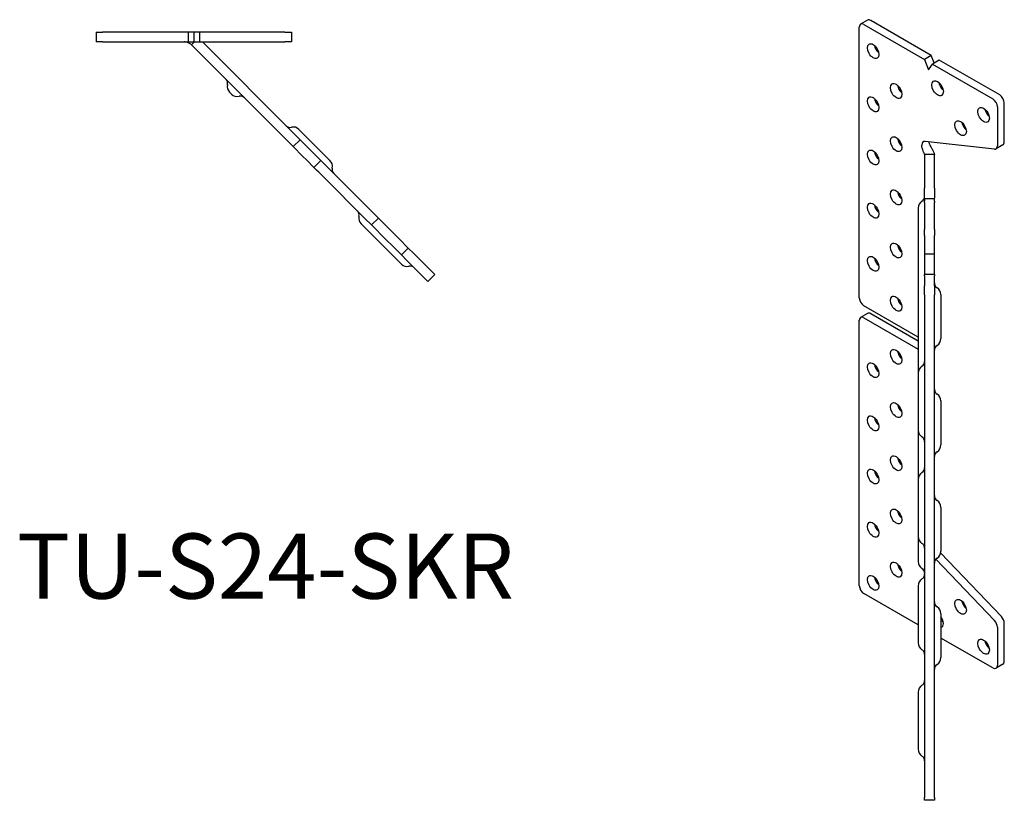
# Model space of a CAD drawing. Units: millimetres. Extents: x 1751 to 2249, y 1037 to 1804.
# Drawn here: x 1924 to 2227, y 1037 to 1277 of the extents above; entities that cross this region are included whole.
import ezdxf

# ---------------------------------------------------------------- set-up
doc = ezdxf.new("R2010")
doc.units = ezdxf.units.MM
doc.layers.add('Part', color=7, linetype='Continuous', lineweight=25)
doc.layers.add('Text', color=7, linetype='Continuous', lineweight=25)
doc.styles.add('Label Text (ANSI)', font='arial.ttf')

msp = doc.modelspace()

# ---------------------------------------------------------------- linework, layer by layer
at = {"layer": 'Part'}
for p, q in [((2184.98, 1276.69), (2182.86, 1275.46)), ((2204.55, 1265.86), (2185.98, 1276.59)), ((2182.44, 1191.47), (2182.44, 1274.55)), ((2183.86, 1275.36), (2202.43, 1264.64)), ((1947.98, 1273), (1949.98, 1273)), ((1947.98, 1273), (1947.98, 1270)), ((1976.25, 1273), (1949.98, 1273)), ((1977.98, 1273), (1976.25, 1273)), ((1976.25, 1273), (1976.25, 1270)), ((1979.71, 1273), (1977.98, 1273)), ((1977.98, 1273), (1977.98, 1270)), ((2005.98, 1273), (1979.71, 1273)), ((1979.71, 1273), (1979.71, 1270)), ((2005.98, 1273), (2007.98, 1273)), ((2007.98, 1273), (2007.98, 1270)), ((1949.98, 1270), (1947.98, 1270)), ((1949.98, 1270), (1976.25, 1270)), ((1976.25, 1270), (1977.98, 1270)), ((1977.96, 1269.83), (1977.25, 1269.12)), ((1977.25, 1269.12), (2006.57, 1239.8)), ((1978.13, 1270), (1977.96, 1269.83)), ((1977.98, 1270), (1979.71, 1270)), ((1979.71, 1270), (2005.98, 1270)), ((2008.69, 1241.93), (1980.62, 1270)), ((2007.98, 1270), (2005.98, 1270)), ((2204.55, 1265.86), (2202.43, 1264.64)), ((2202.43, 1264.64), (2203.66, 1261.48)), ((2205.45, 1263.55), (2204.55, 1265.86)), ((2203.66, 1261.48), (2204.88, 1263.23)), ((2207, 1264.45), (2204.88, 1263.23)), ((2204.88, 1263.23), (2223.46, 1252.5)), ((2225.58, 1253.73), (2207, 1264.45)), ((1988.99, 1254.56), (1989.54, 1254)), ((2224.87, 1250.05), (2224.87, 1238.07)), ((2226.99, 1239.3), (2226.99, 1251.28)), ((2008.69, 1241.93), (2010.63, 1239.98)), ((2010.28, 1243.16), (2019.82, 1233.62)), ((2008.51, 1237.86), (2006.57, 1239.8)), ((2010.63, 1239.98), (2008.51, 1237.86)), ((2008.51, 1237.86), (2011.52, 1234.86)), ((2013.64, 1236.98), (2010.63, 1239.98)), ((2223.99, 1237.07), (2202.64, 1239.44)), ((2226.58, 1238.38), (2224.46, 1237.16)), ((2011.52, 1234.86), (2012.58, 1233.79)), ((2014.7, 1235.92), (2013.64, 1236.98)), ((2017, 1233.62), (2014.7, 1235.92)), ((2202.52, 1235.4), (2202.52, 1225.14)), ((2203.52, 1235.4), (2202.52, 1235.4)), ((2205.52, 1235.4), (2203.52, 1235.4)), ((2205.52, 1225.14), (2205.52, 1235.4)), ((2012.58, 1233.79), (2014.88, 1231.5)), ((2017, 1233.62), (2014.88, 1231.5)), ((2014.88, 1231.5), (2015.69, 1230.68)), ((2017.82, 1232.8), (2017, 1233.62)), ((2017.82, 1232.8), (2018.51, 1232.1)), ((2020.65, 1229.97), (2018.51, 1232.1)), ((2016.39, 1229.98), (2015.69, 1230.68)), ((2016.39, 1229.98), (2018.52, 1227.85)), ((2020.65, 1229.97), (2021.18, 1229.44)), ((2031.43, 1219.18), (2021.18, 1229.44)), ((2019.05, 1227.32), (2018.52, 1227.85)), ((2019.05, 1227.32), (2029.31, 1217.06)), ((2202.52, 1222.03), (2202.52, 1225.14)), ((2205.52, 1225.14), (2205.52, 1222.03)), ((2031.43, 1219.18), (2032.65, 1217.96)), ((2202.52, 1222.03), (2202.52, 1221.87)), ((2202.52, 1221.82), (2202.52, 1221.87)), ((2205.52, 1221.87), (2202.52, 1221.87)), ((2202.52, 1221.82), (2202.52, 1221.07)), ((2202.52, 1220.76), (2202.52, 1221.07)), ((2202.52, 1220.76), (2202.52, 1212.38)), ((2205.52, 1221.87), (2205.52, 1222.03)), ((2205.52, 1221.87), (2205.52, 1221.82)), ((2205.52, 1221.07), (2205.52, 1221.82)), ((2205.52, 1221.07), (2205.52, 1220.76)), ((2205.52, 1212.38), (2205.52, 1220.76)), ((2030.53, 1215.84), (2029.31, 1217.06)), ((2034.7, 1215.92), (2032.65, 1217.96)), ((2200.52, 1219.01), (2200.52, 1218.39)), ((2200.52, 1218.39), (2200.52, 1168.31)), ((2029.4, 1214.15), (2041.76, 1201.78)), ((2030.53, 1215.84), (2032.57, 1213.8)), ((2034.7, 1215.92), (2032.57, 1213.8)), ((2032.57, 1213.8), (2036.99, 1209.38)), ((2039.12, 1211.5), (2034.7, 1215.92)), ((2041.24, 1209.38), (2039.12, 1211.5)), ((2202.52, 1210.57), (2202.52, 1212.38)), ((2202.52, 1210.57), (2202.52, 1204.82)), ((2205.52, 1212.38), (2205.52, 1210.57)), ((2205.52, 1204.82), (2205.52, 1210.57)), ((2036.99, 1209.38), (2039.12, 1207.26)), ((2039.12, 1207.26), (2041.77, 1204.61)), ((2043.89, 1206.73), (2041.24, 1209.38)), ((2043.89, 1206.73), (2041.77, 1204.61)), ((2041.77, 1204.61), (2043.48, 1202.89)), ((2045.6, 1205.01), (2043.89, 1206.73)), ((2045.6, 1205.01), (2046.81, 1203.8)), ((2202.52, 1204.82), (2202.52, 1198.56)), ((2205.52, 1204.82), (2202.52, 1204.82)), ((2205.52, 1198.56), (2205.52, 1204.82)), ((2044.69, 1201.68), (2043.48, 1202.89)), ((2044.69, 1201.68), (2048.48, 1197.89)), ((2050.61, 1200.01), (2046.81, 1203.8)), ((2052.02, 1198.59), (2049.9, 1196.47)), ((2050.61, 1200.01), (2052.02, 1198.59)), ((2202.52, 1198.19), (2202.52, 1198.56)), ((2205.52, 1198.56), (2202.52, 1198.56)), ((2202.52, 1198.19), (2202.52, 1195.09)), ((2205.52, 1198.56), (2205.52, 1198.19)), ((2205.52, 1195.09), (2205.52, 1198.19)), ((2049.9, 1196.47), (2048.48, 1197.89)), ((2202.52, 1192.31), (2202.52, 1195.09)), ((2205.52, 1195.09), (2205.52, 1192.31)), ((2202.52, 1192.31), (2202.52, 1037.99)), ((2205.52, 1037.99), (2205.52, 1192.31)), ((2207.52, 1192.42), (2207.52, 1178.93)), ((2200.52, 1179.4), (2183.86, 1189.02)), ((2184.98, 1186.67), (2182.86, 1185.44)), ((2200.52, 1178.17), (2185.98, 1186.57)), ((2182.44, 1103.08), (2182.44, 1184.53)), ((2183.86, 1185.34), (2200.52, 1175.72)), ((2200.52, 1168.31), (2200.52, 1150.83)), ((2207.52, 1159.76), (2207.52, 1146.27)), ((2200.52, 1150.83), (2200.52, 1135.65)), ((2200.52, 1135.65), (2200.52, 1118.17)), ((2207.52, 1127.1), (2207.52, 1113.61)), ((2200.52, 1118.17), (2200.52, 1110.61)), ((2200.52, 1110.61), (2200.52, 1110.44)), ((2205.95, 1111.15), (2223.99, 1092.32)), ((2226.11, 1093.55), (2207.45, 1113.02)), ((2200.52, 1102.99), (2200.52, 1085.51)), ((2200.52, 1091.01), (2183.86, 1100.63)), ((2207.52, 1094.44), (2207.52, 1080.95)), ((2224.87, 1090.3), (2224.87, 1078.59)), ((2226.99, 1079.81), (2226.99, 1091.52)), ((2223.46, 1077.77), (2207.52, 1086.97)), ((2226.58, 1078.9), (2224.46, 1077.67)), ((2200.52, 1070.33), (2200.52, 1052.85)), ((2202.52, 1037.14), (2202.52, 1037.99)), ((2205.52, 1037.99), (2205.52, 1037.14)), ((2205.52, 1037.14), (2202.52, 1037.14))]:
    msp.add_line(p, q, dxfattribs=at)
for centre, radius, start, end in [((1986.61, 1257.28), 1.75, 346.9657, 45), ((1990.75, 1256.33), 2.5, 166.9657, 225), ((1991.31, 1255.77), 2.5, 225, 283.0343), ((1992.27, 1251.63), 1.75, 45, 103.0343), ((2007.56, 1245.53), 1.75, 225, 283.0343), ((2008.52, 1241.39), 2.5, 45, 103.0343), ((2018.05, 1231.85), 2.5, 346.9657, 45), ((2022.19, 1230.9), 1.75, 166.9657, 225), ((2200.77, 1222.61), 1.75, 301.9657, 0), ((2203.02, 1219.01), 2.5, 121.9657, 180), ((2027.02, 1216.87), 1.75, 346.9657, 45), ((2031.16, 1215.91), 2.5, 166.9657, 225), ((2043.53, 1203.55), 2.5, 225, 283.0343), ((2044.49, 1199.41), 1.75, 45, 103.0343), ((2207.27, 1196.03), 1.75, 180, 238.0343), ((2205.02, 1192.42), 2.5, 0, 58.0343), ((2207.27, 1175.33), 1.75, 121.9657, 180), ((2205.02, 1178.93), 2.5, 301.9657, 0), ((2200.77, 1171.92), 1.75, 301.9657, 0), ((2203.02, 1168.31), 2.5, 121.9657, 180), ((2207.27, 1163.37), 1.75, 180, 238.0343), ((2205.02, 1159.76), 2.5, 0, 58.0343), ((2203.02, 1150.83), 2.5, 180, 238.0343), ((2200.77, 1147.22), 1.75, 0, 58.0343), ((2207.27, 1142.67), 1.75, 121.9657, 180), ((2205.02, 1146.27), 2.5, 301.9657, 0), ((2203.02, 1135.65), 2.5, 121.9657, 180), ((2200.77, 1139.26), 1.75, 301.9657, 0), ((2207.27, 1130.71), 1.75, 180, 238.0343), ((2205.02, 1127.1), 2.5, 0, 58.0343), ((2203.02, 1118.17), 2.5, 180, 238.0343), ((2200.77, 1114.56), 1.75, 0, 58.0343), ((2205.02, 1113.61), 2.5, 301.9657, 0), ((2203.02, 1110.44), 2.5, 180, 238.0343), ((2207.27, 1110.01), 1.75, 121.9657, 180), ((2200.77, 1106.84), 1.75, 0, 58.0343), ((2203.02, 1102.99), 2.5, 121.9657, 180), ((2200.77, 1106.6), 1.75, 301.9657, 0), ((2207.27, 1098.05), 1.75, 180, 238.0343), ((2205.02, 1094.44), 2.5, 0, 58.0343), ((2203.02, 1085.51), 2.5, 180, 238.0343), ((2200.77, 1081.9), 1.75, 0, 58.0343), ((2205.02, 1080.95), 2.5, 301.9657, 0), ((2207.27, 1077.35), 1.75, 121.9657, 180), ((2200.77, 1073.94), 1.75, 301.9657, 0), ((2203.02, 1070.33), 2.5, 121.9657, 180), ((2203.02, 1052.85), 2.5, 180, 238.0343), ((2200.77, 1049.24), 1.75, 0, 58.0343)]:
    msp.add_arc(centre, radius, start, end, dxfattribs=at)
for centre, major_axis, start_param, end_param in [((2185.98, 1274.96), (-1, 1.73), 5.497787, 6.283185), ((2183.86, 1273.73), (-1, 1.73), 5.497787, 7.068583), ((2188.81, 1268.42), (1.25, -2.17), 4.15479, 5.269988), ((2195.88, 1256.18), (1.25, -2.17), 4.15479, 5.269988), ((2208.61, 1256.99), (1.25, -2.17), 4.15479, 5.269988), ((2188.81, 1252.09), (1.25, -2.17), 4.15479, 5.269988), ((2223.46, 1250.87), (1, -1.73), 0.785398, 2.356194), ((2225.58, 1252.09), (-1, 1.73), 3.926991, 5.497787), ((2222.75, 1248.83), (1.25, -2.17), 4.15479, 5.269988), ((2215.68, 1244.74), (1.25, -2.17), 4.15479, 5.269988), ((2195.88, 1239.85), (1.25, -2.17), 4.15479, 5.269988), ((2203.23, 1237.39), (-1.13, 1.95), 5.88176, 7.068583), ((2223.46, 1238.89), (1, -1.73), 5.88176, 7.068583), ((2225.58, 1240.12), (1, -1.73), 0, 0.785398), ((2188.81, 1235.76), (1.25, -2.17), 4.15479, 5.269988), ((2195.88, 1223.52), (1.25, -2.17), 4.15479, 5.269988), ((2188.81, 1219.43), (1.25, -2.17), 4.15479, 5.269988), ((2195.88, 1207.19), (1.25, -2.17), 4.15479, 5.269988), ((2188.81, 1203.1), (1.25, -2.17), 4.15479, 5.269988), ((2183.86, 1190.65), (-1, 1.73), 0.785398, 2.356194), ((2195.88, 1190.86), (1.25, -2.17), 4.15479, 5.269988), ((2185.98, 1184.94), (-1, 1.73), 5.497787, 6.283185), ((2183.86, 1183.71), (-1, 1.73), 5.497787, 7.068583), ((2195.88, 1174.53), (1.25, -2.17), 4.15479, 5.269988), ((2188.81, 1170.44), (1.25, -2.17), 4.15479, 5.269988), ((2195.88, 1158.2), (1.25, -2.17), 4.15479, 5.269988), ((2188.81, 1154.11), (1.25, -2.17), 4.15479, 5.269988), ((2195.88, 1141.87), (1.25, -2.17), 4.15479, 5.269988), ((2188.81, 1137.78), (1.25, -2.17), 4.15479, 5.269988), ((2195.88, 1125.54), (1.25, -2.17), 4.15479, 5.269988), ((2188.81, 1121.45), (1.25, -2.17), 4.15479, 5.269988), ((2195.88, 1109.21), (1.25, -2.17), 4.15479, 5.269988), ((2188.81, 1105.12), (1.25, -2.17), 4.15479, 5.269988), ((2183.86, 1102.27), (-1, 1.73), 0.785398, 2.356194), ((2215.68, 1097.78), (1.25, -2.17), 4.15479, 5.269988), ((2206.49, 1092.47), (1.25, -2.17), 6.123263, 8.013904), ((2208.61, 1093.69), (1.25, -2.17), 4.836014, 5.269988), ((2223.46, 1091.11), (1, -1.73), 0.785398, 1.972222), ((2225.58, 1092.34), (-1, 1.73), 3.926991, 5.113815), ((2222.75, 1085.53), (1.25, -2.17), 4.15479, 5.269988), ((2223.46, 1079.4), (1, -1.73), 5.497787, 7.068583), ((2225.58, 1080.63), (1, -1.73), 0, 0.785398)]:
    msp.add_ellipse(centre, major_axis=major_axis, ratio=0.57735, start_param=start_param, end_param=end_param, dxfattribs=at)
for centre in [(2186.69, 1267.2), (2193.76, 1254.95), (2206.49, 1255.77), (2186.69, 1250.87), (2220.63, 1247.6), (2213.56, 1243.52), (2193.76, 1238.62), (2186.69, 1234.54), (2193.76, 1222.29), (2186.69, 1218.21), (2193.76, 1205.96), (2186.69, 1201.88), (2193.76, 1189.63), (2193.76, 1173.3), (2186.69, 1169.22), (2193.76, 1156.97), (2186.69, 1152.89), (2193.76, 1140.64), (2186.69, 1136.56), (2193.76, 1124.31), (2186.69, 1120.23), (2193.76, 1107.98), (2186.69, 1103.9), (2213.56, 1096.55), (2220.63, 1084.3)]:
    msp.add_ellipse(centre, major_axis=(-1.25, 2.17), ratio=0.57735, dxfattribs=at)
for points, knots in [([(1977.23, 1269.15), (1977.16, 1269.21), (1977.11, 1269.26), (1976.91, 1269.42), (1976.77, 1269.51), (1976.54, 1269.65), (1976.4, 1269.72), (1976.11, 1269.84), (1975.97, 1269.88), (1975.66, 1269.96), (1975.51, 1269.98), (1975.32, 1269.99), (1975.26, 1270), (1975.15, 1270), (1975.13, 1270), (1975.13, 1270)], [0, 0, 0, 0, 0.0292038, 0.0292038, 0.1061564, 0.1061564, 0.2088926, 0.2088926, 0.3299865, 0.3299865, 0.4924973, 0.4924973, 0.5936468, 0.5936468, 0.7610143, 0.7610143, 0.7610143, 0.7610143]), ([(1977.25, 1269.12), (1977.25, 1269.13), (1977.24, 1269.13), (1977.23, 1269.14), (1977.23, 1269.14), (1977.23, 1269.15)], [0, 0, 0, 0, 0.002042508, 0.002042508, 0.004085015, 0.004085015, 0.004085015, 0.004085015]), ([(2202.52, 1235.4), (2202.52, 1235.41), (2202.52, 1235.43), (2202.49, 1235.51), (2202.46, 1235.6), (2202.39, 1235.76), (2202.35, 1235.87), (2202.22, 1236.15), (2202.15, 1236.32), (2201.99, 1236.71), (2201.89, 1236.96), (2201.77, 1237.38), (2201.73, 1237.54), (2201.66, 1237.95), (2201.64, 1238.16), (2201.64, 1238.31)], [0, 0, 0, 0, 0.0292038, 0.0292038, 0.1061564, 0.1061564, 0.2088926, 0.2088926, 0.3299865, 0.3299865, 0.4924973, 0.4924973, 0.5936468, 0.5936468, 0.7611252, 0.7611252, 0.7611252, 0.7611252]), ([(2203.78, 1239.31), (2203.79, 1239.26), (2203.8, 1239.2), (2203.84, 1239.02), (2203.88, 1238.89), (2203.97, 1238.64), (2204.03, 1238.51), (2204.19, 1238.18), (2204.3, 1237.98), (2204.57, 1237.51), (2204.75, 1237.21), (2205.1, 1236.6), (2205.26, 1236.3), (2205.41, 1235.92), (2205.45, 1235.8), (2205.51, 1235.56), (2205.52, 1235.48), (2205.52, 1235.42)], [0.0223621, 0.0223621, 0.0223621, 0.0223621, 0.0359645, 0.0359645, 0.0617611, 0.0617611, 0.0897018, 0.0897018, 0.1325947, 0.1325947, 0.1993693, 0.1993693, 0.2751301, 0.2751301, 0.3129015, 0.3129015, 0.3605516, 0.3605516, 0.3605516, 0.3605516]), ([(2202.52, 1235.4), (2202.52, 1235.4), (2202.52, 1235.4), (2202.52, 1235.4), (2202.52, 1235.4), (2202.52, 1235.4)], [0, 0, 0, 0, 0.002042508, 0.002042508, 0.004085015, 0.004085015, 0.004085015, 0.004085015]), ([(2205.52, 1235.42), (2205.52, 1235.42), (2205.52, 1235.41), (2205.52, 1235.4), (2205.52, 1235.4), (2205.52, 1235.4)], [0, 0, 0, 0, 0.003724698, 0.003724698, 0.007449396, 0.007449396, 0.007449396, 0.007449396])]:
    msp.add_open_spline(points, degree=3, knots=knots, dxfattribs=at)

# ---------------------------------------------------------------- texts
at = {"layer": 'Text', "insert": (2000, 1106.47), "char_height": 20, "width": 343.6746, "attachment_point": 5, "style": 'Label Text (ANSI)'}
msp.add_mtext('TU-S24-SKR', dxfattribs=at)

doc.saveas('drawing.dxf')
